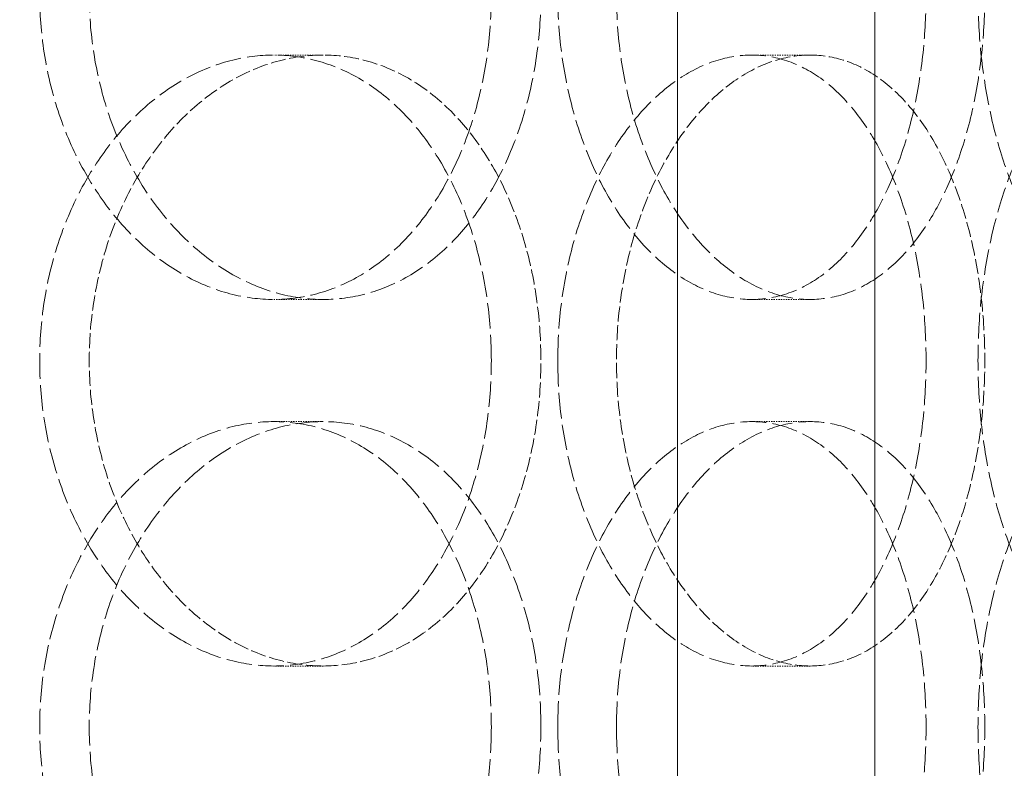
# Model space of a CAD drawing. Units: millimetres. Extents: x 3358 to 35751, y 11306 to 26324.
# Drawn here: x 5717 to 5798, y 20861 to 20922 of the extents above; entities that cross this region are included whole.
import ezdxf

# ---------------------------------------------------------------- set-up
doc = ezdxf.new("R2010")
doc.units = ezdxf.units.MM
doc.linetypes.add('DASHED', pattern=[0.2068, 0.1655, -0.0413])
doc.layers.add('AM_8', color=1, linetype='Continuous', lineweight=25)
doc.layers.add('AM_oprema', color=1, linetype='Continuous', lineweight=0)
doc.layers.add('Hidden (ISO)', color=1, linetype='DASHED', lineweight=0, true_color=0xff0000)

# ---------------------------------------------------------------- blocks, each defined once
blk = doc.blocks.new('80')
for p, q in [((32541.596, 170.526), (32541.596, -1549.474)), ((32525.446, 150.526), (32525.447, -1549.474))]:
    blk.add_line(p, q)
blk = doc.blocks.new('filter 80')
at = {"layer": 'Hidden (ISO)', "ltscale": 0.571033}
for p, q in [((48790.471, -24921.88), (48786.429, -24921.88)), ((48830.316, -24921.88), (48825.528, -24921.88)), ((48786.429, -24941.88), (48790.471, -24941.88)), ((48825.528, -24941.88), (48830.316, -24941.88)), ((48786.429, -24951.88), (48790.471, -24951.88)), ((48825.528, -24951.88), (48830.316, -24951.88)), ((48790.471, -24971.88), (48786.429, -24971.88)), ((48830.316, -24971.88), (48825.528, -24971.88))]:
    blk.add_line(p, q, dxfattribs=at)
at = {"layer": 'Hidden (ISO)', "ltscale": 12.664417}
for points in [[(48804.233, -24916.88), (48804.233, -24915.31), (48804.13, -24913.686), (48803.696, -24910.456), (48803.365, -24908.851), (48802.485, -24905.771), (48801.936, -24904.295), (48800.661, -24901.565), (48799.935, -24900.312), (48798.38, -24898.093), (48797.497, -24897.051), (48795.561, -24895.216), (48794.508, -24894.421), (48792.296, -24893.146), (48791.134, -24892.663), (48788.781, -24892.03), (48787.589, -24891.88), (48785.268, -24891.88), (48784.06, -24892.03), (48781.64, -24892.663), (48780.428, -24893.146), (48778.089, -24894.421), (48776.96, -24895.216), (48774.861, -24897.051), (48773.892, -24898.093), (48772.168, -24900.312), (48771.355, -24901.565), (48769.916, -24904.295), (48769.291, -24905.771), (48768.285, -24908.851), (48767.903, -24910.456), (48767.402, -24913.686), (48767.283, -24915.31), (48767.283, -24918.45), (48767.402, -24920.074), (48767.903, -24923.303), (48768.285, -24924.909), (48769.291, -24927.988), (48769.916, -24929.465), (48771.355, -24932.194), (48772.168, -24933.448), (48773.892, -24935.667), (48774.861, -24936.708), (48776.96, -24938.544), (48778.089, -24939.338), (48780.428, -24940.614), (48781.64, -24941.096), (48784.06, -24941.729), (48785.268, -24941.88), (48787.589, -24941.88), (48788.781, -24941.729), (48791.134, -24941.096), (48792.296, -24940.614), (48794.508, -24939.338), (48795.561, -24938.544), (48797.497, -24936.708), (48798.38, -24935.667), (48799.935, -24933.448), (48800.661, -24932.194), (48801.936, -24929.465), (48802.485, -24927.988), (48803.365, -24924.909), (48803.696, -24923.303), (48804.13, -24920.074), (48804.233, -24918.45), (48804.233, -24916.88)], [(48809.668, -24916.88), (48809.668, -24915.31), (48809.768, -24913.686), (48810.189, -24910.456), (48810.509, -24908.851), (48811.353, -24905.771), (48811.877, -24904.295), (48813.08, -24901.565), (48813.759, -24900.312), (48815.196, -24898.093), (48816.003, -24897.051), (48817.745, -24895.216), (48818.68, -24894.421), (48820.61, -24893.146), (48821.608, -24892.663), (48823.593, -24892.03), (48824.581, -24891.88), (48826.474, -24891.88), (48827.443, -24892.03), (48829.35, -24892.663), (48830.288, -24893.146), (48832.069, -24894.421), (48832.913, -24895.216), (48834.461, -24897.051), (48835.165, -24898.093), (48836.403, -24900.312), (48836.979, -24901.565), (48837.988, -24904.295), (48838.422, -24905.771), (48839.116, -24908.851), (48839.376, -24910.456), (48839.718, -24913.686), (48839.799, -24915.31), (48839.799, -24918.45), (48839.718, -24920.074), (48839.376, -24923.303), (48839.116, -24924.909), (48838.422, -24927.988), (48837.988, -24929.465), (48836.979, -24932.194), (48836.403, -24933.448), (48835.165, -24935.667), (48834.461, -24936.708), (48832.913, -24938.544), (48832.069, -24939.338), (48830.288, -24940.614), (48829.35, -24941.096), (48827.443, -24941.729), (48826.474, -24941.88), (48824.581, -24941.88), (48823.593, -24941.729), (48821.608, -24941.096), (48820.61, -24940.614), (48818.68, -24939.338), (48817.745, -24938.544), (48816.003, -24936.708), (48815.196, -24935.667), (48813.759, -24933.448), (48813.08, -24932.194), (48811.877, -24929.465), (48811.353, -24927.988), (48810.509, -24924.909), (48810.189, -24923.303), (48809.768, -24920.074), (48809.668, -24918.45), (48809.668, -24916.88)], [(48866.333, -24916.88), (48866.333, -24915.31), (48866.277, -24913.686), (48866.039, -24910.456), (48865.857, -24908.851), (48865.373, -24905.771), (48865.069, -24904.295), (48864.36, -24901.565), (48863.953, -24900.312), (48863.076, -24898.093), (48862.575, -24897.051), (48861.467, -24895.216), (48860.859, -24894.421), (48859.571, -24893.146), (48858.888, -24892.663), (48857.493, -24892.03), (48856.78, -24891.88), (48855.38, -24891.88), (48854.646, -24892.03), (48853.162, -24892.663), (48852.413, -24893.146), (48850.956, -24894.421), (48850.248, -24895.216), (48848.922, -24897.051), (48848.306, -24898.093), (48847.205, -24900.312), (48846.683, -24901.565), (48845.756, -24904.295), (48845.351, -24905.771), (48844.699, -24908.851), (48844.45, -24910.456), (48844.124, -24913.686), (48844.046, -24915.31), (48844.046, -24918.45), (48844.124, -24920.074), (48844.45, -24923.303), (48844.699, -24924.909), (48845.351, -24927.988), (48845.756, -24929.465), (48846.683, -24932.194), (48847.205, -24933.448), (48848.306, -24935.667), (48848.922, -24936.708), (48850.248, -24938.544), (48850.956, -24939.338), (48852.413, -24940.614), (48853.162, -24941.096), (48854.646, -24941.729), (48855.38, -24941.88), (48856.78, -24941.88), (48857.493, -24941.729), (48858.888, -24941.096), (48859.571, -24940.614), (48860.859, -24939.338), (48861.467, -24938.544), (48862.575, -24936.708), (48863.076, -24935.667), (48863.953, -24933.448), (48864.36, -24932.194), (48865.069, -24929.465), (48865.373, -24927.988), (48865.857, -24924.909), (48866.039, -24923.303), (48866.277, -24920.074), (48866.333, -24918.45), (48866.333, -24916.88)], [(48804.233, -24946.88), (48804.233, -24948.45), (48804.13, -24950.074), (48803.696, -24953.303), (48803.365, -24954.909), (48802.485, -24957.988), (48801.936, -24959.465), (48800.661, -24962.194), (48799.935, -24963.448), (48798.38, -24965.667), (48797.497, -24966.708), (48795.561, -24968.544), (48794.508, -24969.338), (48792.296, -24970.614), (48791.134, -24971.096), (48788.781, -24971.729), (48787.589, -24971.88), (48785.268, -24971.88), (48784.06, -24971.729), (48781.64, -24971.096), (48780.428, -24970.614), (48778.089, -24969.338), (48776.96, -24968.544), (48774.861, -24966.708), (48773.892, -24965.667), (48772.168, -24963.448), (48771.355, -24962.194), (48769.916, -24959.465), (48769.291, -24957.988), (48768.285, -24954.909), (48767.903, -24953.303), (48767.402, -24950.074), (48767.283, -24948.45), (48767.283, -24945.31), (48767.402, -24943.686), (48767.903, -24940.456), (48768.285, -24938.851), (48769.291, -24935.771), (48769.916, -24934.295), (48771.355, -24931.565), (48772.168, -24930.312), (48773.892, -24928.093), (48774.861, -24927.051), (48776.96, -24925.216), (48778.089, -24924.421), (48780.428, -24923.146), (48781.64, -24922.663), (48784.06, -24922.03), (48785.268, -24921.88), (48787.589, -24921.88), (48788.781, -24922.03), (48791.134, -24922.663), (48792.296, -24923.146), (48794.508, -24924.421), (48795.561, -24925.216), (48797.497, -24927.051), (48798.38, -24928.093), (48799.935, -24930.312), (48800.661, -24931.565), (48801.936, -24934.295), (48802.485, -24935.771), (48803.365, -24938.851), (48803.696, -24940.456), (48804.13, -24943.686), (48804.233, -24945.31), (48804.233, -24946.88)], [(48809.668, -24946.88), (48809.668, -24948.45), (48809.768, -24950.074), (48810.189, -24953.303), (48810.509, -24954.909), (48811.353, -24957.988), (48811.877, -24959.465), (48813.08, -24962.194), (48813.759, -24963.448), (48815.196, -24965.667), (48816.003, -24966.708), (48817.745, -24968.544), (48818.68, -24969.338), (48820.61, -24970.614), (48821.608, -24971.096), (48823.593, -24971.729), (48824.581, -24971.88), (48826.474, -24971.88), (48827.443, -24971.729), (48829.35, -24971.096), (48830.288, -24970.614), (48832.069, -24969.338), (48832.913, -24968.544), (48834.461, -24966.708), (48835.165, -24965.667), (48836.403, -24963.448), (48836.979, -24962.194), (48837.988, -24959.465), (48838.422, -24957.988), (48839.116, -24954.909), (48839.376, -24953.303), (48839.718, -24950.074), (48839.799, -24948.45), (48839.799, -24945.31), (48839.718, -24943.686), (48839.376, -24940.456), (48839.116, -24938.851), (48838.422, -24935.771), (48837.988, -24934.295), (48836.979, -24931.565), (48836.403, -24930.312), (48835.165, -24928.093), (48834.461, -24927.051), (48832.913, -24925.216), (48832.069, -24924.421), (48830.288, -24923.146), (48829.35, -24922.663), (48827.443, -24922.03), (48826.474, -24921.88), (48824.581, -24921.88), (48823.593, -24922.03), (48821.608, -24922.663), (48820.61, -24923.146), (48818.68, -24924.421), (48817.745, -24925.216), (48816.003, -24927.051), (48815.196, -24928.093), (48813.759, -24930.312), (48813.08, -24931.565), (48811.877, -24934.295), (48811.353, -24935.771), (48810.509, -24938.851), (48810.189, -24940.456), (48809.768, -24943.686), (48809.668, -24945.31), (48809.668, -24946.88)], [(48866.333, -24946.88), (48866.333, -24948.45), (48866.277, -24950.074), (48866.039, -24953.303), (48865.857, -24954.909), (48865.373, -24957.988), (48865.069, -24959.465), (48864.36, -24962.194), (48863.953, -24963.448), (48863.076, -24965.667), (48862.575, -24966.708), (48861.467, -24968.544), (48860.859, -24969.338), (48859.571, -24970.614), (48858.888, -24971.096), (48857.493, -24971.729), (48856.78, -24971.88), (48855.38, -24971.88), (48854.646, -24971.729), (48853.162, -24971.096), (48852.413, -24970.614), (48850.956, -24969.338), (48850.248, -24968.544), (48848.922, -24966.708), (48848.306, -24965.667), (48847.205, -24963.448), (48846.683, -24962.194), (48845.756, -24959.465), (48845.351, -24957.988), (48844.699, -24954.909), (48844.45, -24953.303), (48844.124, -24950.074), (48844.046, -24948.45), (48844.046, -24945.31), (48844.124, -24943.686), (48844.45, -24940.456), (48844.699, -24938.851), (48845.351, -24935.771), (48845.756, -24934.295), (48846.683, -24931.565), (48847.205, -24930.312), (48848.306, -24928.093), (48848.922, -24927.051), (48850.248, -24925.216), (48850.956, -24924.421), (48852.413, -24923.146), (48853.162, -24922.663), (48854.646, -24922.03), (48855.38, -24921.88), (48856.78, -24921.88), (48857.493, -24922.03), (48858.888, -24922.663), (48859.571, -24923.146), (48860.859, -24924.421), (48861.467, -24925.216), (48862.575, -24927.051), (48863.076, -24928.093), (48863.953, -24930.312), (48864.36, -24931.565), (48865.069, -24934.295), (48865.373, -24935.771), (48865.857, -24938.851), (48866.039, -24940.456), (48866.277, -24943.686), (48866.333, -24945.31), (48866.333, -24946.88)], [(48804.233, -24976.88), (48804.233, -24975.31), (48804.13, -24973.686), (48803.696, -24970.456), (48803.365, -24968.851), (48802.485, -24965.771), (48801.936, -24964.295), (48800.661, -24961.565), (48799.935, -24960.312), (48798.38, -24958.093), (48797.497, -24957.051), (48795.561, -24955.216), (48794.508, -24954.421), (48792.296, -24953.146), (48791.134, -24952.663), (48788.781, -24952.03), (48787.589, -24951.88), (48785.268, -24951.88), (48784.06, -24952.03), (48781.64, -24952.663), (48780.428, -24953.146), (48778.089, -24954.421), (48776.96, -24955.216), (48774.861, -24957.051), (48773.892, -24958.093), (48772.168, -24960.312), (48771.355, -24961.565), (48769.916, -24964.295), (48769.291, -24965.771), (48768.285, -24968.851), (48767.903, -24970.456), (48767.402, -24973.686), (48767.283, -24975.31), (48767.283, -24978.45), (48767.402, -24980.074), (48767.903, -24983.303), (48768.285, -24984.909), (48769.291, -24987.988), (48769.916, -24989.465), (48771.355, -24992.194), (48772.168, -24993.448), (48773.892, -24995.667), (48774.861, -24996.708), (48776.96, -24998.544), (48778.089, -24999.338), (48780.428, -25000.614), (48781.64, -25001.096), (48784.06, -25001.729), (48785.268, -25001.88), (48787.589, -25001.88), (48788.781, -25001.729), (48791.134, -25001.096), (48792.296, -25000.614), (48794.508, -24999.338), (48795.561, -24998.544), (48797.497, -24996.708), (48798.38, -24995.667), (48799.935, -24993.448), (48800.661, -24992.194), (48801.936, -24989.465), (48802.485, -24987.988), (48803.365, -24984.909), (48803.696, -24983.303), (48804.13, -24980.074), (48804.233, -24978.45), (48804.233, -24976.88)], [(48809.668, -24976.88), (48809.668, -24975.31), (48809.768, -24973.686), (48810.189, -24970.456), (48810.509, -24968.851), (48811.353, -24965.771), (48811.877, -24964.295), (48813.08, -24961.565), (48813.759, -24960.312), (48815.196, -24958.093), (48816.003, -24957.051), (48817.745, -24955.216), (48818.68, -24954.421), (48820.61, -24953.146), (48821.608, -24952.663), (48823.593, -24952.03), (48824.581, -24951.88), (48826.474, -24951.88), (48827.443, -24952.03), (48829.35, -24952.663), (48830.288, -24953.146), (48832.069, -24954.421), (48832.913, -24955.216), (48834.461, -24957.051), (48835.165, -24958.093), (48836.403, -24960.312), (48836.979, -24961.565), (48837.988, -24964.295), (48838.422, -24965.771), (48839.116, -24968.851), (48839.376, -24970.456), (48839.718, -24973.686), (48839.799, -24975.31), (48839.799, -24978.45), (48839.718, -24980.074), (48839.376, -24983.303), (48839.116, -24984.909), (48838.422, -24987.988), (48837.988, -24989.465), (48836.979, -24992.194), (48836.403, -24993.448), (48835.165, -24995.667), (48834.461, -24996.708), (48832.913, -24998.544), (48832.069, -24999.338), (48830.288, -25000.614), (48829.35, -25001.096), (48827.443, -25001.729), (48826.474, -25001.88), (48824.581, -25001.88), (48823.593, -25001.729), (48821.608, -25001.096), (48820.61, -25000.614), (48818.68, -24999.338), (48817.745, -24998.544), (48816.003, -24996.708), (48815.196, -24995.667), (48813.759, -24993.448), (48813.08, -24992.194), (48811.877, -24989.465), (48811.353, -24987.988), (48810.509, -24984.909), (48810.189, -24983.303), (48809.768, -24980.074), (48809.668, -24978.45), (48809.668, -24976.88)], [(48866.333, -24976.88), (48866.333, -24975.31), (48866.277, -24973.686), (48866.039, -24970.456), (48865.857, -24968.851), (48865.373, -24965.771), (48865.069, -24964.295), (48864.36, -24961.565), (48863.953, -24960.312), (48863.076, -24958.093), (48862.575, -24957.051), (48861.467, -24955.216), (48860.859, -24954.421), (48859.571, -24953.146), (48858.888, -24952.663), (48857.493, -24952.03), (48856.78, -24951.88), (48855.38, -24951.88), (48854.646, -24952.03), (48853.162, -24952.663), (48852.413, -24953.146), (48850.956, -24954.421), (48850.248, -24955.216), (48848.922, -24957.051), (48848.306, -24958.093), (48847.205, -24960.312), (48846.683, -24961.565), (48845.756, -24964.295), (48845.351, -24965.771), (48844.699, -24968.851), (48844.45, -24970.456), (48844.124, -24973.686), (48844.046, -24975.31), (48844.046, -24978.45), (48844.124, -24980.074), (48844.45, -24983.303), (48844.699, -24984.909), (48845.351, -24987.988), (48845.756, -24989.465), (48846.683, -24992.194), (48847.205, -24993.448), (48848.306, -24995.667), (48848.922, -24996.708), (48850.248, -24998.544), (48850.956, -24999.338), (48852.413, -25000.614), (48853.162, -25001.096), (48854.646, -25001.729), (48855.38, -25001.88), (48856.78, -25001.88), (48857.493, -25001.729), (48858.888, -25001.096), (48859.571, -25000.614), (48860.859, -24999.338), (48861.467, -24998.544), (48862.575, -24996.708), (48863.076, -24995.667), (48863.953, -24993.448), (48864.36, -24992.194), (48865.069, -24989.465), (48865.373, -24987.988), (48865.857, -24984.909), (48866.039, -24983.303), (48866.277, -24980.074), (48866.333, -24978.45), (48866.333, -24976.88)]]:
    blk.add_open_spline(points, degree=3, knots=[0, 0, 0, 0, 0.471072, 0.471072, 0.942144, 0.942144, 1.413216, 1.413216, 1.884288, 1.884288, 2.355359, 2.355359, 2.82643, 2.82643, 3.297502, 3.297502, 3.768573, 3.768573, 4.239644, 4.239644, 4.710716, 4.710716, 5.181787, 5.181787, 5.652858, 5.652858, 6.12393, 6.12393, 6.595002, 6.595002, 7.066074, 7.066074, 7.537146, 7.537146, 8.008218, 8.008218, 8.47929, 8.47929, 8.950362, 8.950362, 9.421434, 9.421434, 9.892505, 9.892505, 10.363577, 10.363577, 10.834648, 10.834648, 11.305719, 11.305719, 11.776791, 11.776791, 12.247862, 12.247862, 12.718933, 12.718933, 13.190005, 13.190005, 13.661076, 13.661076, 14.132148, 14.132148, 14.60322, 14.60322, 15.074292, 15.074292, 15.074292, 15.074292], dxfattribs=at)
at = {"layer": 'Hidden (ISO)', "ltscale": 12.66423}
for points in [[(48808.288, -24916.88), (48808.288, -24918.45), (48808.185, -24920.074), (48807.75, -24923.303), (48807.418, -24924.909), (48806.537, -24927.988), (48805.988, -24929.465), (48804.711, -24932.194), (48803.985, -24933.448), (48802.427, -24935.667), (48801.544, -24936.708), (48799.606, -24938.544), (48798.553, -24939.338), (48796.339, -24940.614), (48795.177, -24941.096), (48792.823, -24941.729), (48791.631, -24941.88), (48789.31, -24941.88), (48788.102, -24941.729), (48785.683, -24941.096), (48784.472, -24940.614), (48782.134, -24939.338), (48781.006, -24938.544), (48778.908, -24936.708), (48777.939, -24935.667), (48776.217, -24933.448), (48775.405, -24932.194), (48773.968, -24929.465), (48773.343, -24927.988), (48772.339, -24924.909), (48771.957, -24923.303), (48771.457, -24920.074), (48771.338, -24918.45), (48771.338, -24915.31), (48771.457, -24913.686), (48771.957, -24910.456), (48772.339, -24908.851), (48773.343, -24905.771), (48773.968, -24904.295), (48775.405, -24901.565), (48776.217, -24900.312), (48777.939, -24898.093), (48778.908, -24897.051), (48781.006, -24895.216), (48782.134, -24894.421), (48784.472, -24893.146), (48785.683, -24892.663), (48788.102, -24892.03), (48789.31, -24891.88), (48791.631, -24891.88), (48792.823, -24892.03), (48795.177, -24892.663), (48796.339, -24893.146), (48798.553, -24894.421), (48799.606, -24895.216), (48801.544, -24897.051), (48802.427, -24898.093), (48803.985, -24900.312), (48804.711, -24901.565), (48805.988, -24904.295), (48806.537, -24905.771), (48807.418, -24908.851), (48807.75, -24910.456), (48808.185, -24913.686), (48808.288, -24915.31), (48808.288, -24916.88)], [(48814.471, -24916.88), (48814.471, -24918.45), (48814.571, -24920.074), (48814.991, -24923.303), (48815.311, -24924.909), (48816.153, -24927.988), (48816.676, -24929.465), (48817.878, -24932.194), (48818.556, -24933.448), (48819.991, -24935.667), (48820.797, -24936.708), (48822.537, -24938.544), (48823.471, -24939.338), (48825.4, -24940.614), (48826.397, -24941.096), (48828.382, -24941.729), (48829.37, -24941.88), (48831.262, -24941.88), (48832.231, -24941.729), (48834.139, -24941.096), (48835.077, -24940.614), (48836.86, -24939.338), (48837.705, -24938.544), (48839.255, -24936.708), (48839.96, -24935.667), (48841.199, -24933.448), (48841.776, -24932.194), (48842.787, -24929.465), (48843.222, -24927.988), (48843.917, -24924.909), (48844.179, -24923.303), (48844.521, -24920.074), (48844.602, -24918.45), (48844.602, -24915.31), (48844.521, -24913.686), (48844.179, -24910.456), (48843.917, -24908.851), (48843.222, -24905.771), (48842.787, -24904.295), (48841.776, -24901.565), (48841.199, -24900.312), (48839.96, -24898.093), (48839.255, -24897.051), (48837.705, -24895.216), (48836.86, -24894.421), (48835.077, -24893.146), (48834.139, -24892.663), (48832.231, -24892.03), (48831.262, -24891.88), (48829.37, -24891.88), (48828.382, -24892.03), (48826.397, -24892.663), (48825.4, -24893.146), (48823.471, -24894.421), (48822.537, -24895.216), (48820.797, -24897.051), (48819.991, -24898.093), (48818.556, -24900.312), (48817.878, -24901.565), (48816.676, -24904.295), (48816.153, -24905.771), (48815.311, -24908.851), (48814.991, -24910.456), (48814.571, -24913.686), (48814.471, -24915.31), (48814.471, -24916.88)], [(48808.288, -24976.88), (48808.288, -24978.45), (48808.185, -24980.074), (48807.75, -24983.303), (48807.418, -24984.909), (48806.537, -24987.988), (48805.988, -24989.465), (48804.711, -24992.194), (48803.985, -24993.448), (48802.427, -24995.667), (48801.544, -24996.708), (48799.606, -24998.544), (48798.553, -24999.338), (48796.339, -25000.614), (48795.177, -25001.096), (48792.823, -25001.729), (48791.631, -25001.88), (48789.31, -25001.88), (48788.102, -25001.729), (48785.683, -25001.096), (48784.472, -25000.614), (48782.134, -24999.338), (48781.006, -24998.544), (48778.908, -24996.708), (48777.939, -24995.667), (48776.217, -24993.448), (48775.405, -24992.194), (48773.968, -24989.465), (48773.343, -24987.988), (48772.339, -24984.909), (48771.957, -24983.303), (48771.457, -24980.074), (48771.338, -24978.45), (48771.338, -24975.31), (48771.457, -24973.686), (48771.957, -24970.456), (48772.339, -24968.851), (48773.343, -24965.771), (48773.968, -24964.295), (48775.405, -24961.565), (48776.217, -24960.312), (48777.939, -24958.093), (48778.908, -24957.051), (48781.006, -24955.216), (48782.134, -24954.421), (48784.472, -24953.146), (48785.683, -24952.663), (48788.102, -24952.03), (48789.31, -24951.88), (48791.631, -24951.88), (48792.823, -24952.03), (48795.177, -24952.663), (48796.339, -24953.146), (48798.553, -24954.421), (48799.606, -24955.216), (48801.544, -24957.051), (48802.427, -24958.093), (48803.985, -24960.312), (48804.711, -24961.565), (48805.988, -24964.295), (48806.537, -24965.771), (48807.418, -24968.851), (48807.75, -24970.456), (48808.185, -24973.686), (48808.288, -24975.31), (48808.288, -24976.88)], [(48814.471, -24976.88), (48814.471, -24978.45), (48814.571, -24980.074), (48814.991, -24983.303), (48815.311, -24984.909), (48816.153, -24987.988), (48816.676, -24989.465), (48817.878, -24992.194), (48818.556, -24993.448), (48819.991, -24995.667), (48820.797, -24996.708), (48822.537, -24998.544), (48823.471, -24999.338), (48825.4, -25000.614), (48826.397, -25001.096), (48828.382, -25001.729), (48829.37, -25001.88), (48831.262, -25001.88), (48832.231, -25001.729), (48834.139, -25001.096), (48835.077, -25000.614), (48836.86, -24999.338), (48837.705, -24998.544), (48839.255, -24996.708), (48839.96, -24995.667), (48841.199, -24993.448), (48841.776, -24992.194), (48842.787, -24989.465), (48843.222, -24987.988), (48843.917, -24984.909), (48844.179, -24983.303), (48844.521, -24980.074), (48844.602, -24978.45), (48844.602, -24975.31), (48844.521, -24973.686), (48844.179, -24970.456), (48843.917, -24968.851), (48843.222, -24965.771), (48842.787, -24964.295), (48841.776, -24961.565), (48841.199, -24960.312), (48839.96, -24958.093), (48839.255, -24957.051), (48837.705, -24955.216), (48836.86, -24954.421), (48835.077, -24953.146), (48834.139, -24952.663), (48832.231, -24952.03), (48831.262, -24951.88), (48829.37, -24951.88), (48828.382, -24952.03), (48826.397, -24952.663), (48825.4, -24953.146), (48823.471, -24954.421), (48822.537, -24955.216), (48820.797, -24957.051), (48819.991, -24958.093), (48818.556, -24960.312), (48817.878, -24961.565), (48816.676, -24964.295), (48816.153, -24965.771), (48815.311, -24968.851), (48814.991, -24970.456), (48814.571, -24973.686), (48814.471, -24975.31), (48814.471, -24976.88)]]:
    blk.add_open_spline(points, degree=3, knots=[0, 0, 0, 0, 0.471064, 0.471064, 0.942128, 0.942128, 1.413192, 1.413192, 1.884256, 1.884256, 2.355319, 2.355319, 2.826383, 2.826383, 3.297446, 3.297446, 3.76851, 3.76851, 4.239573, 4.239573, 4.710636, 4.710636, 5.1817, 5.1817, 5.652763, 5.652763, 6.123827, 6.123827, 6.594891, 6.594891, 7.065955, 7.065955, 7.537019, 7.537019, 8.008083, 8.008083, 8.479147, 8.479147, 8.950211, 8.950211, 9.421275, 9.421275, 9.892339, 9.892339, 10.363402, 10.363402, 10.834465, 10.834465, 11.305529, 11.305529, 11.776592, 11.776592, 12.247656, 12.247656, 12.718719, 12.718719, 13.189782, 13.189782, 13.660846, 13.660846, 14.13191, 14.13191, 14.602974, 14.602974, 15.074038, 15.074038, 15.074038, 15.074038], dxfattribs=at)
at = {"layer": 'Hidden (ISO)', "ltscale": 7.478776}
for points, knots in [([(48790.471, -24921.88), (48789.31, -24921.88), (48788.102, -24922.03), (48785.683, -24922.663), (48784.472, -24923.146), (48782.134, -24924.421), (48781.006, -24925.216), (48778.908, -24927.051), (48777.939, -24928.093), (48776.217, -24930.312), (48775.405, -24931.565), (48773.968, -24934.295), (48773.343, -24935.771), (48772.339, -24938.851), (48771.957, -24940.456), (48771.457, -24943.686), (48771.338, -24945.31), (48771.338, -24948.45), (48771.457, -24950.074), (48771.957, -24953.303), (48772.339, -24954.909), (48773.343, -24957.988), (48773.968, -24959.465), (48775.405, -24962.194), (48776.217, -24963.448), (48777.939, -24965.667), (48778.908, -24966.708), (48781.006, -24968.544), (48782.134, -24969.338), (48784.472, -24970.614), (48785.683, -24971.096), (48788.102, -24971.729), (48789.31, -24971.88), (48790.471, -24971.88)], [3.76851, 3.76851, 3.76851, 3.76851, 4.239573, 4.239573, 4.710636, 4.710636, 5.1817, 5.1817, 5.652763, 5.652763, 6.123827, 6.123827, 6.594891, 6.594891, 7.065955, 7.065955, 7.537019, 7.537019, 8.008083, 8.008083, 8.479147, 8.479147, 8.950211, 8.950211, 9.421275, 9.421275, 9.892339, 9.892339, 10.363402, 10.363402, 10.834465, 10.834465, 11.305529, 11.305529, 11.305529, 11.305529]), ([(48790.471, -24971.88), (48791.631, -24971.88), (48792.823, -24971.729), (48795.177, -24971.096), (48796.339, -24970.614), (48798.553, -24969.338), (48799.606, -24968.544), (48801.544, -24966.708), (48802.427, -24965.667), (48803.985, -24963.448), (48804.711, -24962.194), (48805.988, -24959.465), (48806.537, -24957.988), (48807.418, -24954.909), (48807.75, -24953.303), (48808.185, -24950.074), (48808.288, -24948.45), (48808.288, -24946.88), (48808.288, -24945.31), (48808.185, -24943.686), (48807.75, -24940.456), (48807.418, -24938.851), (48806.537, -24935.771), (48805.988, -24934.295), (48804.711, -24931.565), (48803.985, -24930.312), (48802.427, -24928.093), (48801.544, -24927.051), (48799.606, -24925.216), (48798.553, -24924.421), (48796.339, -24923.146), (48795.177, -24922.663), (48792.823, -24922.03), (48791.631, -24921.88), (48790.471, -24921.88)], [11.305529, 11.305529, 11.305529, 11.305529, 11.776592, 11.776592, 12.247656, 12.247656, 12.718719, 12.718719, 13.189782, 13.189782, 13.660846, 13.660846, 14.13191, 14.13191, 14.602974, 14.602974, 15.074038, 15.074038, 15.074038, 15.545102, 15.545102, 16.016166, 16.016166, 16.48723, 16.48723, 16.958294, 16.958294, 17.429358, 17.429358, 17.900421, 17.900421, 18.371485, 18.371485, 18.842548, 18.842548, 18.842548, 18.842548]), ([(48830.316, -24971.88), (48829.37, -24971.88), (48828.382, -24971.729), (48826.397, -24971.096), (48825.4, -24970.614), (48823.471, -24969.338), (48822.537, -24968.544), (48820.797, -24966.708), (48819.991, -24965.667), (48818.556, -24963.448), (48817.878, -24962.194), (48816.676, -24959.465), (48816.153, -24957.988), (48815.311, -24954.909), (48814.991, -24953.303), (48814.571, -24950.074), (48814.471, -24948.45), (48814.471, -24946.88), (48814.471, -24945.31), (48814.571, -24943.686), (48814.991, -24940.456), (48815.311, -24938.851), (48816.153, -24935.771), (48816.676, -24934.295), (48817.878, -24931.565), (48818.556, -24930.312), (48819.991, -24928.093), (48820.797, -24927.051), (48822.537, -24925.216), (48823.471, -24924.421), (48825.4, -24923.146), (48826.397, -24922.663), (48828.382, -24922.03), (48829.37, -24921.88), (48830.316, -24921.88)], [11.305529, 11.305529, 11.305529, 11.305529, 11.776592, 11.776592, 12.247656, 12.247656, 12.718719, 12.718719, 13.189782, 13.189782, 13.660846, 13.660846, 14.13191, 14.13191, 14.602974, 14.602974, 15.074038, 15.074038, 15.074038, 15.545102, 15.545102, 16.016166, 16.016166, 16.48723, 16.48723, 16.958294, 16.958294, 17.429358, 17.429358, 17.900421, 17.900421, 18.371485, 18.371485, 18.842548, 18.842548, 18.842548, 18.842548]), ([(48830.316, -24921.88), (48831.262, -24921.88), (48832.231, -24922.03), (48834.139, -24922.663), (48835.077, -24923.146), (48836.86, -24924.421), (48837.705, -24925.216), (48839.255, -24927.051), (48839.96, -24928.093), (48841.199, -24930.312), (48841.776, -24931.565), (48842.787, -24934.295), (48843.222, -24935.771), (48843.917, -24938.851), (48844.179, -24940.456), (48844.521, -24943.686), (48844.602, -24945.31), (48844.602, -24948.45), (48844.521, -24950.074), (48844.179, -24953.303), (48843.917, -24954.909), (48843.222, -24957.988), (48842.787, -24959.465), (48841.776, -24962.194), (48841.199, -24963.448), (48839.96, -24965.667), (48839.255, -24966.708), (48837.705, -24968.544), (48836.86, -24969.338), (48835.077, -24970.614), (48834.139, -24971.096), (48832.231, -24971.729), (48831.262, -24971.88), (48830.316, -24971.88)], [3.76851, 3.76851, 3.76851, 3.76851, 4.239573, 4.239573, 4.710636, 4.710636, 5.1817, 5.1817, 5.652763, 5.652763, 6.123827, 6.123827, 6.594891, 6.594891, 7.065955, 7.065955, 7.537019, 7.537019, 8.008083, 8.008083, 8.479147, 8.479147, 8.950211, 8.950211, 9.421275, 9.421275, 9.892339, 9.892339, 10.363402, 10.363402, 10.834465, 10.834465, 11.305529, 11.305529, 11.305529, 11.305529])]:
    blk.add_open_spline(points, degree=3, knots=knots, dxfattribs=at)

msp = doc.modelspace()

# ---------------------------------------------------------------- hatches: boundary and pattern name
at = {"layer": 'AM_8'}
h = msp.add_hatch(dxfattribs=at)
h.set_pattern_fill('ANSI31', color=256, scale=10, style=0)
h.set_pattern_definition([(45, (-26692.448, 33212.52), (-22.45064, 22.45064), [])])
h.paths.add_polyline_path([(4107.005, 22429.973), (4107.005, 22656.973), (4073.148, 22656.973, 0.39391), (4063.173, 22647.671), (4061.236, 22619.973), (4052.755, 22619.973), (4051.447, 22601.276, -0.39391), (4041.472, 22591.973), (3982.005, 22591.973), (3982.005, 22429.973)])
h.paths.add_polyline_path([(4107.005, 21477.962), (4107.005, 21991.016), (4107.005, 22003.973), (4056.924, 22003.973), (4032.085, 22003.973), (3982.005, 22003.973), (3982.005, 21991.016), (3982.005, 20216.973), (6432.005, 20216.973), (6432.005, 21971.016), (6432.005, 21983.973), (6381.924, 21983.973), (6357.085, 21983.973), (6307.005, 21983.973), (6307.005, 21971.016), (6307.005, 20416.973), (4107.005, 20416.973), (4107.005, 21472.962), (4105.005, 21472.962), (4105.005, 21477.962)])
h.paths.add_polyline_path([(6432.005, 22422.927), (6432.005, 22591.973), (6372.538, 22591.973, -0.39391), (6362.562, 22601.276), (6361.255, 22619.973), (6352.774, 22619.973), (6350.837, 22647.671, 0.39391), (6340.862, 22656.973), (6307.005, 22656.973), (6307.005, 22422.927), (6307.005, 22409.973), (6357.085, 22409.973), (6381.924, 22409.973), (6432.005, 22409.973)])

# ---------------------------------------------------------------- block references
at = {"layer": 'AM_oprema'}
for name, p in [('filter 80', (-43048.466, 45841.314)), ('80', (-26754.46, 22333.909))]:
    msp.add_blockref(name, p, dxfattribs=at)

doc.saveas('drawing.dxf')
